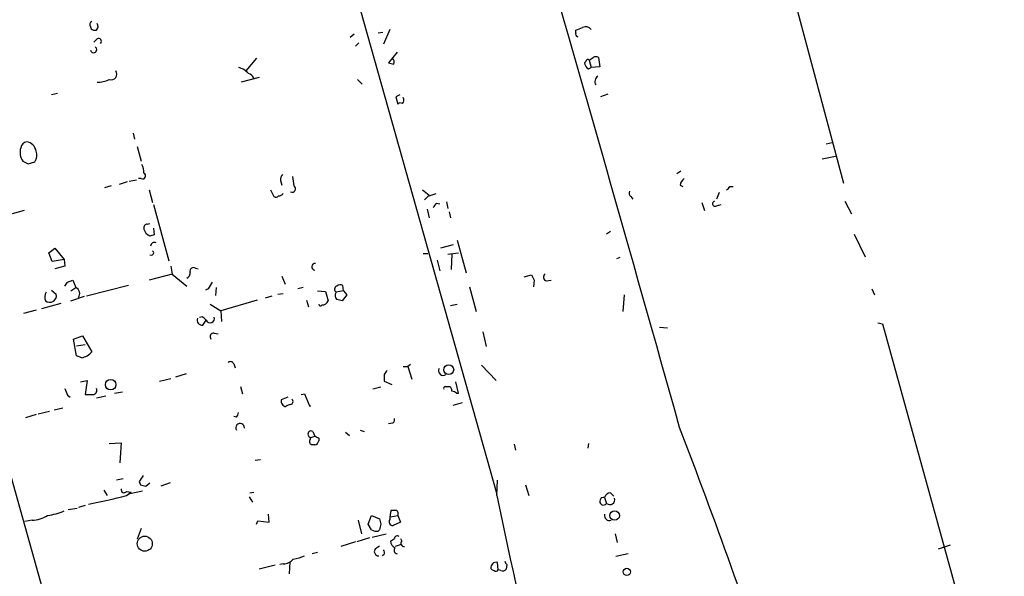
# Model space of a CAD drawing. Extents: x 0 to 746, y 0 to 941.
# Drawn here: x 69 to 193, y 770 to 841 of the extents above; entities that cross this region are included whole.
import ezdxf

# ---------------------------------------------------------------- set-up
doc = ezdxf.new("R2010")
doc.units = 0
doc.header["$MEASUREMENT"] = 0
doc.layers.add('MAIN', color=5, linetype='CONTINUOUS')

msp = doc.modelspace()

# ---------------------------------------------------------------- linework, layer by layer
at = {"layer": 'MAIN'}
for p, q in [((157.988, 876.046), (173.0587, 819.8273)), ((104.902, 866.8173), (129.2013, 780.4573)), ((46.8207, 857.1653), (85.7673, 718.566)), ((77.8087, 839.6393), (77.8933, 839.3853)), ((115.6547, 839.3007), (114.8927, 837.438)), ((139.192, 838.8773), (139.192, 839.216)), ((78.6553, 838.1153), (78.232, 837.692)), ((111.1673, 838.708), (110.6593, 838.2847)), ((114.2153, 838.8773), (114.808, 838.962)), ((111.76, 837.6073), (111.3367, 837.184)), ((98.806, 835.66), (97.4513, 834.0513)), ((116.586, 836.422), (115.4853, 835.0673)), ((142.0707, 835.7447), (142.24, 834.5593)), ((140.462, 835.2367), (140.2927, 835.0673)), ((140.8007, 834.3053), (141.1393, 834.4747)), ((140.8853, 835.406), (141.1393, 834.4747)), ((142.24, 834.5593), (141.1393, 834.4747)), ((99.1447, 833.2047), (96.8587, 832.612)), ((111.5907, 832.9507), (112.1833, 832.358)), ((73.66, 831.1727), (72.898, 831.0033)), ((116.9247, 831.0033), (116.4167, 830.7493)), ((116.4167, 830.7493), (116.6707, 829.818)), ((143.256, 831.088), (142.3247, 830.7493)), ((83.2273, 826.1773), (83.3967, 825.4153)), ((83.7353, 824.484), (84.2433, 822.6213)), ((170.8573, 824.8227), (171.6193, 824.992)), ((172.0427, 823.214), (170.3493, 822.8753)), ((69.9347, 822.2827), (70.7813, 822.5367)), ((152.4847, 821.3513), (151.9767, 821.0127)), ((80.4333, 819.4887), (79.5867, 819.2347)), ((82.4653, 819.9967), (81.4493, 819.658)), ((82.7193, 820.0813), (83.6507, 820.2507)), ((84.2433, 820.42), (83.9047, 820.42)), ((101.854, 820.166), (102.0233, 819.5733)), ((152.4, 819.5733), (152.7387, 819.404)), ((158.6653, 819.404), (159.0887, 819.404)), ((85.2593, 818.9807), (85.6827, 817.372)), ((100.584, 818.9807), (101.0073, 818.134)), ((119.8033, 818.9807), (120.65, 818.3033)), ((120.4807, 818.134), (120.0573, 817.7107)), ((146.1347, 818.134), (146.3887, 817.7953)), ((157.3107, 818.642), (156.972, 817.7953)), ((85.7673, 817.118), (87.7147, 810.006)), ((121.5813, 817.2873), (122.0047, 817.2027)), ((122.8513, 817.4567), (123.0207, 816.61)), ((155.1093, 817.372), (155.448, 816.356)), ((156.972, 816.9487), (157.5647, 817.118)), ((173.228, 817.5413), (174.0747, 815.9327)), ((69.4267, 816.356), (67.9027, 815.9327)), ((120.396, 816.5253), (120.65, 815.4247)), ((123.19, 816.1867), (123.3593, 815.4247)), ((85.0053, 814.6627), (85.344, 814.7473)), ((85.344, 813.1387), (84.9207, 813.3927)), ((85.7673, 814.1547), (85.852, 813.308)), ((143.5947, 813.7313), (143.0867, 813.3927)), ((174.4133, 813.3927), (175.768, 810.514)), ((123.698, 812.038), (122.0893, 811.6147)), ((124.206, 812.6307), (125.3067, 808.482)), ((72.5593, 811.022), (73.3213, 811.6147)), ((72.9827, 809.9213), (72.5593, 811.022)), ((73.3213, 811.6147), (74.5067, 810.1753)), ((119.888, 810.9373), (120.4807, 810.9373)), ((123.0207, 810.8527), (124.3753, 811.022)), ((123.5287, 810.8527), (123.444, 808.9053)), ((74.5067, 810.1753), (72.9827, 809.9213)), ((74.5913, 809.3287), (73.3213, 808.99)), ((74.5067, 810.1753), (74.5913, 809.3287)), ((87.9687, 809.3287), (88.138, 808.3127)), ((121.666, 810.0907), (122.0047, 808.736)), ((144.78, 810.4293), (144.3567, 810.26)), ((88.138, 808.3127), (85.2593, 807.5507)), ((88.138, 808.3127), (90.0007, 806.7887)), ((91.1013, 809.0747), (91.44, 808.99)), ((132.6727, 807.974), (133.604, 808.228)), ((74.93, 807.2967), (75.6073, 807.5507)), ((75.6073, 807.5507), (75.946, 806.6193)), ((82.6347, 806.8733), (77.3007, 805.5187)), ((102.0233, 808.0587), (102.4467, 807.0427)), ((109.8127, 806.196), (109.728, 806.8733)), ((133.9427, 807.5507), (133.858, 806.704)), ((135.4667, 807.466), (136.0593, 807.5507)), ((72.898, 806.2807), (73.4907, 805.7727)), ((75.3533, 806.196), (75.946, 806.6193)), ((92.71, 806.45), (92.3713, 806.2807)), ((93.726, 806.6193), (93.6413, 805.6033)), ((101.5153, 805.7727), (102.1927, 805.8573)), ((104.7327, 806.6193), (104.0553, 806.45)), ((106.5107, 806.196), (107.5267, 806.1113)), ((107.5267, 806.1113), (107.8653, 804.926)), ((109.8127, 806.196), (108.8813, 806.0267)), ((110.236, 805.688), (109.6433, 804.926)), ((109.8127, 806.196), (110.236, 805.688)), ((125.73, 806.704), (126.5767, 803.5713)), ((145.288, 805.688), (145.1187, 803.5713)), ((176.6147, 806.45), (176.9533, 805.688)), ((74.0833, 804.5873), (71.628, 803.91)), ((75.3533, 804.926), (77.0467, 805.5187)), ((92.964, 804.5027), (94.3187, 803.656)), ((98.8907, 805.0107), (94.3187, 803.656)), ((100.7533, 805.5187), (99.9067, 805.2647)), ((105.156, 805.0107), (105.41, 804.164)), ((123.3593, 804.3333), (124.206, 804.5027)), ((70.9507, 803.7407), (69.342, 803.3173)), ((94.3187, 803.656), (94.4033, 802.3013)), ((92.0327, 801.878), (92.456, 802.4707)), ((92.202, 802.7247), (92.456, 802.4707)), ((177.3767, 802.132), (177.9693, 802.0473)), ((177.9693, 802.0473), (193.3787, 746.252)), ((93.472, 800.862), (93.98, 800.7773)), ((127.4233, 801.0313), (127.8467, 799.1687)), ((149.7753, 801.624), (150.7913, 801.5393)), ((75.692, 800.1), (76.7927, 800.5233)), ((76.0307, 797.9833), (75.692, 800.1)), ((76.0307, 799.2533), (77.1313, 799.4227)), ((76.7927, 800.5233), (77.978, 798.4913)), ((76.708, 797.7293), (76.0307, 797.9833)), ((95.9273, 796.9673), (96.0967, 796.4593)), ((118.2793, 796.8827), (117.9407, 796.6287)), ((89.916, 795.6973), (88.5613, 795.274)), ((117.348, 796.6287), (117.9407, 796.6287)), ((117.9407, 796.6287), (118.4487, 795.02)), ((127.254, 796.798), (129.1167, 794.8507)), ((76.5387, 794.6813), (77.3853, 794.8507)), ((77.3853, 794.8507), (77.1313, 793.0727)), ((86.5293, 794.766), (87.9687, 795.1047)), ((114.9773, 795.6127), (114.9773, 794.766)), ((114.9773, 794.766), (115.9087, 794.3427)), ((124.3753, 793.242), (124.0367, 794.6813)), ((80.8567, 793.242), (81.8727, 793.4113)), ((96.774, 794.0887), (97.028, 793.1573)), ((104.4787, 793.0727), (104.902, 793.1573)), ((104.902, 793.1573), (105.4947, 791.6333)), ((114.554, 794.004), (113.538, 793.75)), ((122.682, 794.0887), (123.2747, 794.0887)), ((124.1213, 793.242), (124.3753, 793.242)), ((74.93, 792.988), (75.2687, 792.734)), ((78.5707, 792.6493), (79.756, 792.9033)), ((102.7853, 792.734), (101.9387, 792.3953)), ((123.698, 791.718), (124.8833, 792.0567)), ((71.2047, 790.6173), (72.644, 790.956)), ((73.2367, 791.1253), (74.3373, 791.3793)), ((105.4947, 791.6333), (105.664, 791.6333)), ((70.9507, 790.5327), (69.596, 790.1093)), ((96.266, 790.194), (95.9273, 790.2787)), ((115.9933, 789.432), (115.4853, 789.3473)), ((105.918, 788.416), (106.172, 787.8233)), ((110.0667, 788.3313), (110.5747, 787.908)), ((111.9293, 788.5853), (112.4373, 788.416)), ((80.1793, 786.892), (81.7033, 786.9767)), ((81.7033, 786.9767), (81.534, 784.4367)), ((105.5793, 787.4), (105.664, 787.654)), ((105.664, 787.654), (106.172, 787.8233)), ((106.68, 787.5693), (106.68, 787.2307)), ((106.172, 786.7227), (105.7487, 786.7227)), ((131.4027, 786.8073), (131.572, 786.0453)), ((140.8007, 786.892), (140.716, 786.2993)), ((98.6367, 784.7753), (99.314, 784.86)), ((81.9573, 782.4047), (81.1107, 782.2353)), ((83.9893, 782.066), (84.1587, 781.6427)), ((129.2013, 780.288), (129.286, 782.2353)), ((79.502, 780.9653), (79.9253, 780.288)), ((82.3807, 780.796), (82.9733, 780.7113)), ((82.3807, 780.288), (82.9733, 780.7113)), ((82.804, 780.542), (84.4127, 780.8807)), ((84.836, 781.4733), (85.344, 781.8967)), ((87.884, 781.8967), (86.6987, 781.4733)), ((97.9593, 780.6267), (98.4673, 780.7113)), ((132.842, 781.6427), (133.2653, 780.288)), ((97.8747, 780.1187), (98.298, 779.4413)), ((142.8327, 780.034), (143.0867, 779.272)), ((143.5947, 780.6267), (144.018, 780.2033)), ((75.0147, 778.51), (76.1153, 778.6793)), ((77.1313, 779.018), (76.2847, 778.764)), ((70.4427, 777.1553), (69.5113, 776.986)), ((98.806, 776.6473), (98.9753, 777.0707)), ((98.9753, 777.0707), (100.4147, 776.9013)), ((100.4147, 776.9013), (100.33, 777.9173)), ((111.6753, 777.1553), (112.0987, 775.462)), ((112.9453, 776.6473), (113.3687, 777.748)), ((113.3687, 777.748), (114.3847, 777.3247)), ((115.7393, 777.5787), (116.6707, 777.748)), ((116.6707, 777.748), (117.0093, 776.9013)), ((84.2433, 776.1393), (83.7353, 774.7847)), ((113.3687, 775.97), (112.9453, 776.6473)), ((114.3847, 775.97), (114.2153, 775.8007)), ((117.0093, 776.9013), (116.078, 776.478)), ((113.1147, 774.954), (111.506, 774.446)), ((113.4533, 775.0387), (115.2313, 775.462)), ((117.0093, 774.8693), (117.1787, 774.5307)), ((144.1873, 775.462), (144.4413, 774.3613)), ((111.3367, 774.446), (109.474, 773.8533)), ((113.8767, 773.5993), (114.3847, 773.938)), ((117.094, 774.1073), (116.332, 773.8533)), ((186.5207, 774.0227), (184.9967, 773.5147)), ((106.5107, 773.0913), (105.8333, 772.922)), ((114.9773, 772.8373), (114.7233, 772.668)), ((145.796, 772.922), (144.272, 772.5833)), ((101.1767, 771.4827), (99.1447, 770.9747)), ((102.1927, 771.652), (101.7693, 771.5673)), ((103.0393, 771.906), (102.9547, 770.382)), ((129.3707, 770.89), (129.286, 771.8213)), ((129.7093, 770.8053), (129.3707, 770.89)), ((130.4713, 771.5673), (130.3867, 770.9747))]:
    msp.add_line(p, q, dxfattribs=at)
for centre, radius in [((123.1248, 796.2183), 0.6262), ((80.3695, 794.3271), 0.6667), ((144.102, 777.7561), 0.601), ((84.6836, 774.1956), 0.9548), ((145.6489, 770.626), 0.4557)]:
    msp.add_circle(centre, radius, dxfattribs=at)
for centre, radius, start, end in [((-10122.6317, -2094.1953), 10671.7811, 15.67396035, 16.04160601), ((78.2322, 839.8933), 0.4938, 120.979674, 210.953808), ((78.359, 839.8087), 0.6294, 222.276138, 289.655661), ((78.1397, 839.6866), 0.6381, 312.485076, 36.108561), ((54.9352, 1051.0732), 227.9971, 291.687994, 291.917163), ((140.4333, 838.7531), 0.8935, 37.798493, 116.209431), ((78.83, 837.7926), 0.367, 312.659093, 118.429772), ((139.5166, 838.7221), 0.3598, 154.446281, 258.683821), ((78.2027, 836.7509), 0.401, 190.763581, 60.31537), ((115.6585, 835.1857), 0.5805, 330.290621, 54.782407), ((140.7019, 835.2508), 0.2403, 40.239159, 183.363661), ((56.4566, 962.5868), 152.6537, 303.57811, 303.807272), ((141.732, 835.109), 0.7203, 61.951376, 118.048624), ((96.0751, 832.2939), 2.2257, 39.602208, 78.469446), ((158.1504, 1004.3383), 174.5651, 255.853153, 256.082328), ((141.2473, 835.1533), 0.9585, 185.147885, 242.226424), ((80.4267, 833.6363), 0.7289, 250.15793, 34.701616), ((97.4013, 832.5852), 1.1926, 26.642397, 70.978622), ((142.3921, 832.7006), 0.7864, 121.09246, 212.916039), ((78.7783, 835.6566), 3.0471, 267.686543, 297.3732), ((116.8992, 830.3289), 0.5605, 310.507058, 36.804478), ((117.0055, 829.5909), 0.4046, 50.415647, 145.850351), ((70.8475, 823.7256), 1.936, 162.284755, 214.777696), ((69.8923, 824.1877), 0.898, 98.130102, 171.869898), ((69.4903, 823.6163), 1.4861, 10.664182, 79.335818), ((69.671, 823.3634), 1.3843, 323.329606, 22.417056), ((154.2459, 991.8018), 189.328, 243.327124, 243.556307), ((81.4266, 820.9488), 3.1589, 2.694476, 23.294332), ((84.4126, 820.7587), 0.3786, 243.441716, 63.421413), ((102.6161, 820.3353), 0.7807, 130.605275, 192.524828), ((399.7594, 862.4023), 299.3045, 188.014144, 188.243348), ((103.3039, 819.1253), 0.4374, 245.708932, 56.186403), ((153.501, 819.4885), 1.1042, 122.481141, 175.595723), ((157.9459, 819.7001), 0.778, 292.371723, 337.628278), ((101.2652, 818.4456), 0.4045, 230.386678, 325.873798), ((101.6142, 818.882), 0.6635, 268.773593, 330.69541), ((205.6611, 564.3111), 267.7345, 108.322042, 108.551232), ((146.5582, 818.5997), 0.6295, 160.359033, 227.717127), ((122.2594, 816.3554), 1.1525, 126.041628, 162.877899), ((156.8079, 817.2291), 0.3249, 106.064096, 300.337681), ((85.0241, 814.2018), 0.4613, 92.335786, 196.600508), ((-84.5835, 729.0514), 189.3281, 26.453857, 26.683026), ((127.9205, 686.231), 133.8593, 108.316987, 108.546184), ((85.9121, 811.8487), 0.4838, 66.375369, 177.630818), ((85.5134, 811.022), 0.3034, 236.299461, 56.315169), ((106.2144, 809.244), 0.4228, 84.298846, 264.285362), ((89.6409, 808.5032), 0.7857, 297.253168, 4.635856), ((90.8473, 808.7078), 0.4462, 55.305659, 198.434949), ((303.0682, 892.5493), 189.2834, 206.45383, 206.683054), ((135.5938, 807.9317), 0.4828, 127.890597, 254.734472), ((-52.2277, 891.71), 152.626, 326.192707, 326.421911), ((304.6204, 679.8845), 246.8296, 148.922635, 149.151838), ((109.4014, 806.341), 0.6245, 58.468229, 134.202024), ((73.3371, 805.3872), 1.2866, 150.194911, 201.005858), ((72.6268, 805.6035), 0.8803, 300.025005, 11.08145), ((75.639, 805.8573), 0.8215, 321.806346, 68.056128), ((109.1142, 806.3865), 0.4286, 110.2275, 237.084854), ((109.463, 805.61), 0.7155, 144.384133, 226.002305), ((72.6714, 805.6509), 0.9012, 233.550995, 296.058953), ((106.901, 804.5073), 0.2211, 181.19241, 336.182204), ((107.1352, 805.1956), 0.7783, 267.650835, 339.732603), ((66.9723, 635.6562), 174.5654, 75.851179, 76.080322), ((91.9517, 802.5075), 0.6347, 159.989129, 277.332163), ((91.8672, 802.4976), 0.4046, 34.149649, 129.604292), ((92.964, 802.6824), 0.5386, 202.623138, 22.613319), ((93.4127, 800.3963), 0.4694, 82.743283, 219.145968), ((76.3267, 799.8041), 2.1096, 280.413436, 321.51495), ((95.5322, 796.8262), 0.4196, 19.652905, 132.26634), ((242.1581, 711.1841), 152.6537, 146.192759, 146.421922), ((122.4195, 796.0783), 0.5808, 149.315386, 306.712058), ((286.4053, 878.0742), 227.9506, 201.687966, 201.917182), ((78.0952, 793.6003), 0.5302, 275.63962, 26.241213), ((122.682, 793.877), 0.2116, 90, 216.875312), ((122.5712, 793.4364), 0.9594, 3.561805, 42.837328), ((123.4693, 792.539), 0.9588, 47.155503, 86.448267), ((77.6393, 1047.0724), 254.0002, 269.885409, 270.114592), ((102.6103, 792.2347), 0.6905, 166.551385, 263.430736), ((103.0562, 792.1794), 0.3828, 280.20309, 51.735184), ((95.5631, 790.846), 0.9587, 317.151439, 356.453861), ((103.1836, 790.8452), 0.9594, 93.561805, 132.837328), ((96.7344, 788.8708), 0.5486, 356.707761, 211.363217), ((115.8241, 789.8553), 0.4558, 291.787406, 21.815414), ((105.7205, 788.0585), 0.4084, 61.081652, 262.04845), ((-582.1881, 507.1584), 786.6938, 18.2508346, 20.9875001), ((106.0026, 787.146), 0.4936, 149.034253, 239.044206), ((169.9359, 914.7162), 142.0128, 243.320393, 243.54954), ((106.1298, 787.2729), 0.5518, 274.385964, 355.614036), ((274.7662, 655.4317), 228.9805, 146.195348, 146.424503), ((82.079, 781.0394), 0.3876, 165.766569, 321.10474), ((126.8532, 950.9063), 174.5651, 255.843203, 256.072354), ((58.5892, 873.4714), 96.1727, 281.373422, 284.322716), ((705.1888, 897.9555), 587.8837, 191.5459873, 196.6610974), ((142.7057, 779.5683), 0.4827, 74.745922, 322.12814), ((143.5593, 779.886), 0.7415, 87.263766, 168.48701), ((143.473, 779.7932), 0.6488, 233.455111, 13.922719), ((70.3342, 789.1657), 11.6013, 280.206958, 291.079174), ((119.8843, 777.2406), 4.2296, 163.733997, 180.008128), ((116.1627, 947.7251), 169.3001, 269.885375, 270.114592), ((116.2474, 778.002), 0.4936, 329.034253, 59.044206), ((70.3091, 781.0895), 3.9365, 271.944938, 301.91235), ((283.8133, 819.3095), 174.5531, 193.917671, 194.146862), ((116.0949, 776.986), 0.5083, 150.014605, 268.094603), ((143.4578, 777.7605), 0.6445, 165.918475, 290.102359), ((113.9613, 776.7317), 0.965, 232.117206, 285.260326), ((283.8236, 733.9763), 174.5652, 165.851163, 166.080306), ((31.3433, 901.7), 152.6261, 303.57027, 303.799453), ((116.7709, 774.622), 1.0356, 185.057688, 244.924615), ((116.6283, 774.7987), 0.3875, 56.88812, 169.502061), ((117.469, 774.2525), 0.4021, 136.219304, 276.898797), ((114.2527, 773.2084), 0.5425, 133.886948, 275.002223), ((114.0461, 773.0068), 0.9465, 349.683783, 26.559637), ((116.6566, 773.3689), 0.4524, 135.850821, 261.022765), ((102.2529, 773.1801), 1.5292, 267.743981, 322.289319), ((102.6831, 777.5542), 5.3664, 278.353117, 294.423543), ((130.7681, 772.0333), 0.5524, 184.422569, 237.506537), ((129.1256, 771.1481), 0.692, 76.598298, 187.372511), ((128.9053, 771.3561), 0.5525, 212.493463, 265.577431), ((129.0838, 771.0452), 0.3262, 227.33528, 331.588605), ((129.9633, 771.2287), 0.4937, 239.040224, 329.040224)]:
    msp.add_arc(centre, radius, start, end, dxfattribs=at)

doc.saveas('drawing.dxf')
